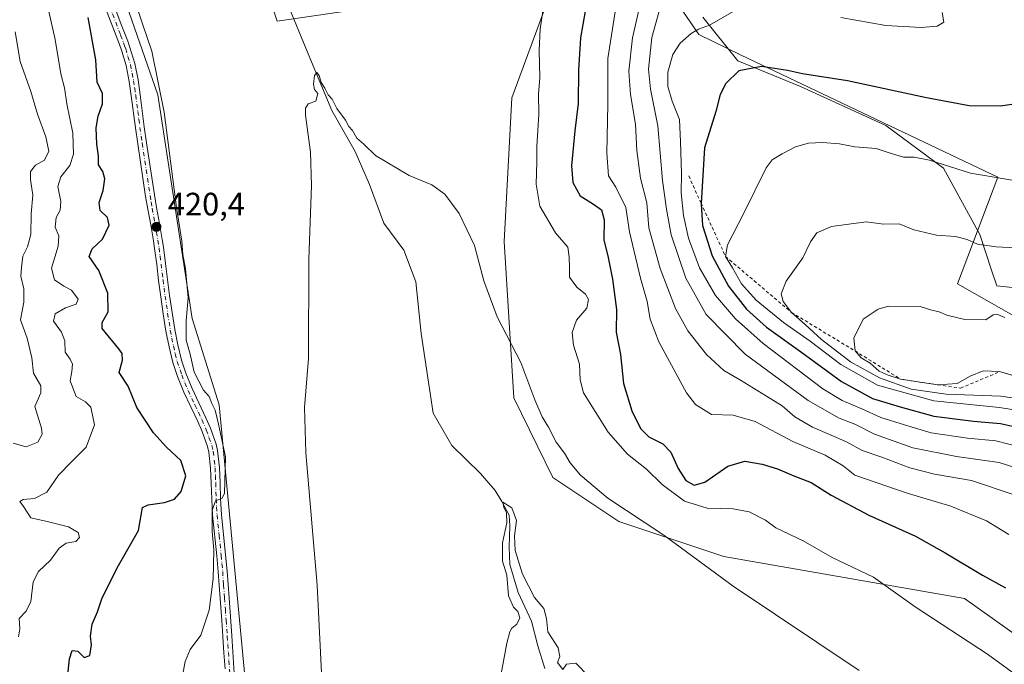
# Model space of a CAD drawing. Units: metres. Extents: x 577030 to 580480, y 4703412 to 4705764.
# Drawn here: x 577921 to 578226, y 4704969 to 4705168 of the extents above; entities that cross this region are included whole.
import ezdxf

# ---------------------------------------------------------------- set-up
doc = ezdxf.new("R2010")
doc.units = ezdxf.units.M
doc.header["$MEASUREMENT"] = 0
doc.linetypes.add('DGN Style 2', pattern=[1.648017, 0.98881, -0.659207])
doc.linetypes.add('DGN Style 4', pattern=[2.638475, 1.318413, -0.659207, 0.001648, -0.659207])
for name, color, linetype, lineweight in [('Arbolado forestal CxS', 92, 'Continuous', 0), ('Camino Cxs', 7, 'Continuous', 0), ('Camino eje', 30, 'DGN Style 4', 13), ('Corriente natural lineal', 142, 'Continuous', 13), ('Cultivos herbáceos CxS', 92, 'Continuous', 0), ('Curva de nivel maestra', 30, 'Continuous', 30), ('Curva de nivel normal', 30, 'Continuous', 0), ('Escarpado lineal', 30, 'DGN Style 2', 0), ('Espacio natural protegido', 121, 'Continuous', 13), ('Espacio natural protegido CxS', 121, 'Continuous', 0), ('Núcleo urbano CxS', 7, 'Continuous', 0), ('Punto de cota en terreno', 7, 'Continuous', 0), ('Rótulo de punto de cota en terreno', 7, 'Continuous', 0)]:
    doc.layers.add(name, color=color, linetype=linetype, lineweight=lineweight)
doc.styles.add('Style-Arial', font='txt')

# ---------------------------------------------------------------- blocks, each defined once
blk = doc.blocks.new('*U11')
at = {"layer": 'Cultivos herbáceos CxS', "color": 92, "linetype": 'Continuous', "lineweight": 0}
for points in [[(578238.8527, 4705084.2045, 462.8258), (578223.5011, 4705085.9225, 462.2587), (578221.8995, 4705090.7315, 461.3521), (578218.2241, 4705101.7641, 459.3581), (578206.9979, 4705122.2033, 454.9739), (578189.1803, 4705135.4811, 452.5445), (578162.8107, 4705147.5293, 450.9174), (578143.4584, 4705155.4493, 448.287), (578132.5667, 4705168.9551, 443.6543)], [(578098.1622, 4705210.7555, 422.5622), (578073.5591, 4705144.0021, 417.2588), (578071.1307, 4705099.5447, 416.1464), (578074.1091, 4705051.2499, 414.1316), (578086.2455, 4705026.6635, 413.2224), (578106.6555, 4705013.0563, 414.2782), (578139.0583, 4705002.2203, 416.2379), (578213.5631, 4704989.2737, 422.6273), (578253.1367, 4704961.0615, 422.3099)], [(577993.9231, 4704933.5753, 417.0842), (577982.9709, 4705049.0987, 419.9658), (577974.6463, 4705075.7425, 420.0999), (577964.0201, 4705144.8899, 421.271), (577946.3693, 4705195.6241, 422.3015), (577935.4231, 4705264.8453, 423.0581), (577936.7641, 4705276.3875, 422.3664), (577938.5665, 4705279.4203, 422.1296), (577946.1524, 4705292.1853, 422.0591), (577954.8063, 4705284.2463, 420.8605), (577961.3931, 4705262.3053, 418.9387), (577972.8283, 4705227.9821, 417.4826), (577997.2515, 4705178.6835, 416.5337), (578000.9635, 4705167.6777, 416.1123), (578048.4617, 4705174.7179, 419.1245), (578076.6099, 4705201.1207, 421.6355), (578096.8405, 4705227.5223, 425.7281), (578130.0685, 4705296.9097, 435.8663), (578147.8583, 4705317.2893, 436.4524), (578135.3389, 4705328.3483, 437.9828), (578133.7862, 4705330.4923, 438.0953), (578108.0121, 4705334.6115, 440.3213), (578095.9341, 4705338.3827, 441.1876), (578094.0085, 4705345.9969, 440.4661)]]:
    blk.add_polyline3d(points, dxfattribs=at)
blk = doc.blocks.new('*U12')
at = {"layer": 'Espacio natural protegido CxS', "color": 121, "linetype": 'Continuous', "lineweight": 0, "flags": 128}
blk.add_lwpolyline([(578126.4391, 4705170.7602), (578131.3891, 4705163.6062), (578144.45, 4705157.2242), (578223.8231, 4705119.4672), (578211.3241, 4705086.4872), (578350.4541, 4705007.4602)], dxfattribs=at)
blk = doc.blocks.new('5PATER')
at = {"layer": 'Núcleo urbano CxS', "linetype": 'Continuous', "lineweight": 0}
h = blk.add_hatch(color=51, dxfattribs=at)
edge = h.paths.add_edge_path()
edge.add_ellipse((0, 0), major_axis=(-0.11, -0.111), ratio=0.999422, start_angle=0, end_angle=360)

msp = doc.modelspace()

# ---------------------------------------------------------------- linework, layer by layer
at = {"layer": 'Arbolado forestal CxS', "color": 92, "linetype": 'Continuous', "lineweight": 0}
for points in [[(578094.0085, 4705345.9969, 440.4661), (578095.9341, 4705338.3827, 441.1876), (578108.0121, 4705334.6115, 440.3213), (578133.7862, 4705330.4923, 438.0953), (578135.3389, 4705328.3483, 437.9828), (578147.8583, 4705317.2893, 436.4524), (578130.0685, 4705296.9097, 435.8663), (578096.8405, 4705227.5223, 425.7281), (578076.6099, 4705201.1207, 421.6355), (578048.4617, 4705174.7179, 419.1245), (578000.9635, 4705167.6777, 416.1123), (577997.2515, 4705178.6835, 416.5337), (577972.8283, 4705227.9821, 417.4826), (577961.3931, 4705262.3053, 418.9387), (577954.8063, 4705284.2463, 420.8605), (577946.1524, 4705292.1853, 422.0591), (577938.5665, 4705279.4203, 422.1296), (577936.7641, 4705276.3875, 422.3664), (577935.4231, 4705264.8453, 423.0581), (577946.3693, 4705195.6241, 422.3015), (577964.0201, 4705144.8899, 421.271), (577974.6463, 4705075.7425, 420.0999), (577982.9709, 4705049.0987, 419.9658), (577993.9231, 4704933.5753, 417.0842)], [(578094.0085, 4705345.9969, 440.4661), (578095.9341, 4705338.3827, 441.1876), (578108.0121, 4705334.6115, 440.3213), (578133.7862, 4705330.4923, 438.0953), (578135.3389, 4705328.3483, 437.9828), (578147.8583, 4705317.2893, 436.4524), (578130.0685, 4705296.9097, 435.8663), (578096.8405, 4705227.5223, 425.7281), (578076.6099, 4705201.1207, 421.6355), (578048.4617, 4705174.7179, 419.1245), (578000.9635, 4705167.6777, 416.1123), (577997.2515, 4705178.6835, 416.5337), (577972.8283, 4705227.9821, 417.4826), (577961.3931, 4705262.3053, 418.9387), (577954.8063, 4705284.2463, 420.8605), (577946.1524, 4705292.1853, 422.0591), (577938.5665, 4705279.4203, 422.1296), (577936.7641, 4705276.3875, 422.3664), (577935.4231, 4705264.8453, 423.0581), (577946.3693, 4705195.6241, 422.3015), (577964.0201, 4705144.8899, 421.271), (577974.6463, 4705075.7425, 420.0999), (577982.9709, 4705049.0987, 419.9658), (577993.9231, 4704933.5753, 417.0842)], [(578253.1367, 4704961.0615, 422.3099), (578213.5631, 4704989.2737, 422.6273), (578139.0583, 4705002.2203, 416.2379), (578106.6555, 4705013.0563, 414.2782), (578086.2455, 4705026.6635, 413.2224), (578074.1091, 4705051.2499, 414.1316), (578071.1307, 4705099.5447, 416.1464), (578073.5591, 4705144.0021, 417.2588), (578098.1622, 4705210.7555, 422.5622)], [(578098.1622, 4705210.7555, 422.5622), (578073.5591, 4705144.0021, 417.2588), (578071.1307, 4705099.5447, 416.1464), (578074.1091, 4705051.2499, 414.1316), (578086.2455, 4705026.6635, 413.2224), (578106.6555, 4705013.0563, 414.2782), (578139.0583, 4705002.2203, 416.2379), (578213.5631, 4704989.2737, 422.6273), (578253.1367, 4704961.0615, 422.3099)], [(578132.5667, 4705168.9551, 443.6543), (578143.4584, 4705155.4493, 448.287), (578162.8107, 4705147.5293, 450.9174), (578189.1803, 4705135.4811, 452.5445), (578206.9979, 4705122.2033, 454.9739), (578218.2241, 4705101.7641, 459.3581), (578221.8995, 4705090.7315, 461.3521), (578223.5011, 4705085.9225, 462.2587), (578238.8527, 4705084.2045, 462.8258)], [(578238.8527, 4705084.2045, 462.8258), (578223.5011, 4705085.9225, 462.2587), (578221.8995, 4705090.7315, 461.3521), (578218.2241, 4705101.7641, 459.3581), (578206.9979, 4705122.2033, 454.9739), (578189.1803, 4705135.4811, 452.5445), (578162.8107, 4705147.5293, 450.9174), (578143.4584, 4705155.4493, 448.287), (578132.5667, 4705168.9551, 443.6543)]]:
    msp.add_polyline3d(points, dxfattribs=at)
at = {"layer": 'Camino Cxs', "color": 7, "linetype": 'Continuous', "lineweight": 0}
for points in [[(577984.8501, 4704967.5001, 419.1203), (577984.4901, 4704972.4801, 419.8656), (577984.1501, 4704977.4501, 419.8231), (577983.8001, 4704982.4301, 419.8637), (577983.3101, 4704989.2701, 420.0783), (577982.7301, 4704997.4701, 420.2137), (577982.2901, 4705002.4401, 420.6851), (577980.9801, 4705014.9401, 420.8597), (577980.7001, 4705019.9201, 421.035), (577980.5701, 4705024.9201, 421.3867), (577980.3801, 4705029.5301, 421.7632), (577979.8201, 4705034.4901, 422.0115), (577979.4201, 4705036.1801, 422.0412), (577977.7401, 4705040.9001, 421.5873), (577976.4101, 4705043.9701, 421.7102), (577974.2601, 4705048.4801, 421.4308), (577972.1301, 4705053.0001, 420.9142), (577970.1301, 4705057.9001, 420.6104), (577968.7301, 4705062.1301, 420.5117), (577967.5001, 4705066.9901, 420.591), (577966.5501, 4705071.8901, 420.75), (577965.7201, 4705077.1801, 420.8044), (577964.9501, 4705082.5201, 420.8224), (577964.3001, 4705087.4801, 420.8288), (577963.6901, 4705092.4501, 420.9566), (577963.0501, 4705097.4101, 421.0306), (577962.7101, 4705099.7801, 421.0029), (577961.8601, 4705104.7101, 420.9995), (577960.9401, 4705109.6201, 420.9759), (577960.2701, 4705113.5401, 421.0486), (577957.8301, 4705129.7401, 421.6701), (577957.1401, 4705134.6801, 421.7489), (577955.8401, 4705144.5901, 422.2343), (577955.2101, 4705149.0401, 422.514), (577954.2201, 4705153.9401, 422.9296), (577952.7901, 4705158.7301, 423.106), (577952.1501, 4705160.5201, 423.1927), (577946.8101, 4705174.5301, 423.6299)], [(577984.8501, 4704967.5001, 419.1203), (577984.4901, 4704972.4801, 419.8656), (577984.1501, 4704977.4501, 419.8231), (577983.8001, 4704982.4301, 419.8637), (577983.3101, 4704989.2701, 420.0783), (577982.7301, 4704997.4701, 420.2137), (577982.2901, 4705002.4401, 420.6851), (577980.9801, 4705014.9401, 420.8597), (577980.7001, 4705019.9201, 421.035), (577980.5701, 4705024.9201, 421.3867), (577980.3801, 4705029.5301, 421.7632), (577979.8201, 4705034.4901, 422.0115), (577979.4201, 4705036.1801, 422.0412), (577977.7401, 4705040.9001, 421.5873), (577976.4101, 4705043.9701, 421.7102), (577974.2601, 4705048.4801, 421.4308), (577972.1301, 4705053.0001, 420.9142), (577970.1301, 4705057.9001, 420.6104), (577968.7301, 4705062.1301, 420.5117), (577967.5001, 4705066.9901, 420.591), (577966.5501, 4705071.8901, 420.75), (577965.7201, 4705077.1801, 420.8044), (577964.9501, 4705082.5201, 420.8224), (577964.3001, 4705087.4801, 420.8288), (577963.6901, 4705092.4501, 420.9566), (577963.0501, 4705097.4101, 421.0306), (577962.7101, 4705099.7801, 421.0029), (577961.8601, 4705104.7101, 420.9995), (577960.9401, 4705109.6201, 420.9759), (577960.2701, 4705113.5401, 421.0486), (577957.8301, 4705129.7401, 421.6701), (577957.1401, 4705134.6801, 421.7489), (577955.8401, 4705144.5901, 422.2343), (577955.2101, 4705149.0401, 422.514), (577954.2201, 4705153.9401, 422.9296), (577952.7901, 4705158.7301, 423.106), (577952.1501, 4705160.5201, 423.1927), (577946.8101, 4705174.5301, 423.6299)], [(577949.3801, 4705175.5101, 422.9027), (577952.9401, 4705166.1701, 422.729), (577954.7201, 4705161.4801, 422.6881), (577955.4101, 4705159.5901, 422.6306), (577956.8901, 4705154.6001, 422.3791), (577957.9201, 4705149.5101, 422.0172), (577958.5701, 4705144.9601, 421.7956), (577959.2201, 4705139.9901, 421.639), (577959.8601, 4705135.0501, 421.5466), (577960.5501, 4705130.1301, 421.4072), (577962.9801, 4705113.9701, 420.7741), (577963.6501, 4705110.1101, 420.7337), (577964.5701, 4705105.1901, 420.7528), (577965.4201, 4705100.2101, 420.7598), (577965.7701, 4705097.7801, 420.7361), (577966.4201, 4705092.7901, 420.6317), (577967.0301, 4705087.8301, 420.5249), (577967.6701, 4705082.9001, 420.4293), (577968.4401, 4705077.5901, 420.421), (577969.2601, 4705072.3701, 420.3842), (577970.1801, 4705067.5901, 420.3697), (577971.3701, 4705062.9101, 420.2463), (577972.7101, 4705058.8501, 420.2575), (577974.6501, 4705054.1101, 420.4749), (577976.7501, 4705049.6601, 420.5743), (577978.9101, 4705045.1101, 420.6616), (577980.3001, 4705041.9101, 420.8154), (577982.0701, 4705036.9601, 420.7454), (577982.5401, 4705034.9601, 420.6078), (577983.1301, 4705029.7401, 420.5426), (577983.3201, 4705025.0101, 420.3987), (577983.4501, 4705020.0401, 420.2306), (577983.7201, 4705015.1601, 420.1103), (577985.0201, 4705002.7101, 420.0865), (577985.4701, 4704997.6901, 419.7948), (577986.0601, 4704989.4701, 419.6034), (577986.8901, 4704977.6401, 419.0815), (577987.7001, 4704966.1401, 418.245)], [(577949.3801, 4705175.5101, 422.9027), (577952.9401, 4705166.1701, 422.729), (577954.7201, 4705161.4801, 422.6881), (577955.4101, 4705159.5901, 422.6306), (577956.8901, 4705154.6001, 422.3791), (577957.9201, 4705149.5101, 422.0172), (577958.5701, 4705144.9601, 421.7956), (577959.2201, 4705139.9901, 421.639), (577959.8601, 4705135.0501, 421.5466), (577960.5501, 4705130.1301, 421.4072), (577962.9801, 4705113.9701, 420.7741), (577963.6501, 4705110.1101, 420.7337), (577964.5701, 4705105.1901, 420.7528), (577965.4201, 4705100.2101, 420.7598), (577965.7701, 4705097.7801, 420.7361), (577966.4201, 4705092.7901, 420.6317), (577967.0301, 4705087.8301, 420.5249), (577967.6701, 4705082.9001, 420.4293), (577968.4401, 4705077.5901, 420.421), (577969.2601, 4705072.3701, 420.3842), (577970.1801, 4705067.5901, 420.3697), (577971.3701, 4705062.9101, 420.2463), (577972.7101, 4705058.8501, 420.2575), (577974.6501, 4705054.1101, 420.4749), (577976.7501, 4705049.6601, 420.5743), (577978.9101, 4705045.1101, 420.6616), (577980.3001, 4705041.9101, 420.8154), (577982.0701, 4705036.9601, 420.7454), (577982.5401, 4705034.9601, 420.6078), (577983.1301, 4705029.7401, 420.5426), (577983.3201, 4705025.0101, 420.3987), (577983.4501, 4705020.0401, 420.2306), (577983.7201, 4705015.1601, 420.1103), (577985.0201, 4705002.7101, 420.0865), (577985.4701, 4704997.6901, 419.7948), (577986.0601, 4704989.4701, 419.6034), (577986.8901, 4704977.6401, 419.0815), (577987.7001, 4704966.1401, 418.245)]]:
    msp.add_polyline3d(points, dxfattribs=at)
at = {"layer": 'Camino eje', "color": 30, "linetype": 'DGN Style 4', "lineweight": 13}
msp.add_polyline3d([(577948.0951, 4705175.0201, 423.1928), (577952.5451, 4705163.3451, 422.9665), (577953.4351, 4705161.0001, 422.9178), (577953.7551, 4705160.1051, 422.8944), (577954.1001, 4705159.1601, 422.8671), (577954.8151, 4705156.7651, 422.7986), (577955.5551, 4705154.2701, 422.6498), (577956.5651, 4705149.2751, 422.2461), (577956.8901, 4705147.0001, 422.0703), (577957.2051, 4705144.7751, 421.9012), (577957.8551, 4705139.8151, 421.6563), (577958.1751, 4705137.3451, 421.6097), (577958.5001, 4705134.8651, 421.6029), (577959.1901, 4705129.9351, 421.5356), (577961.6251, 4705113.7551, 420.8819), (577961.9601, 4705111.7951, 420.8195), (577962.2951, 4705109.8651, 420.7702), (577963.2151, 4705104.9501, 420.8095), (577963.6401, 4705102.4851, 420.8651), (577964.0651, 4705099.9951, 420.8789), (577964.4101, 4705097.5951, 420.8824), (577964.7351, 4705095.1001, 420.8405), (577965.0551, 4705092.6201, 420.7939), (577965.6651, 4705087.6551, 420.6769), (577965.9851, 4705085.1901, 420.6506), (577966.3101, 4705082.7101, 420.6128), (577966.6951, 4705080.0551, 420.5762), (577967.0801, 4705077.3851, 420.5245), (577967.9051, 4705072.1301, 420.4506), (577968.3651, 4705069.7401, 420.4755), (577968.8401, 4705067.2901, 420.48), (577969.4351, 4705064.9501, 420.4266), (577970.0501, 4705062.5201, 420.3655), (577971.4201, 4705058.3751, 420.4188), (577972.4201, 4705055.9251, 420.4961), (577973.3901, 4705053.5551, 420.6446), (577975.5051, 4705049.0701, 420.9688), (577976.5801, 4705046.8151, 420.9628), (577977.6601, 4705044.5401, 420.8465), (577979.0201, 4705041.4051, 421.1621), (577979.8601, 4705039.0451, 421.4223), (577980.7451, 4705036.5701, 421.3815), (577981.1801, 4705034.7251, 421.2965), (577981.7551, 4705029.6351, 421.0417), (577981.8501, 4705027.2701, 420.9253), (577981.9451, 4705024.9651, 420.7584), (577982.0751, 4705019.9801, 420.4851), (577982.2101, 4705017.5401, 420.3439), (577982.3501, 4705015.0501, 420.2566), (577983.0051, 4705008.8001, 420.147), (577983.6551, 4705002.5751, 420.3574), (577983.8801, 4705000.0651, 420.1794), (577984.1001, 4704997.5801, 420.0048), (577984.3951, 4704993.4701, 419.901), (577984.6851, 4704989.3701, 419.84), (577984.9251, 4704985.9451, 419.7488), (577985.1701, 4704982.5251, 419.6034), (577985.5201, 4704977.5451, 419.4493), (577985.6901, 4704975.0601, 419.3848), (577985.8651, 4704972.5751, 419.2943), (577986.0451, 4704970.0851, 418.9966), (577986.3301, 4704966.0301, 418.6645)], dxfattribs=at)
at = {"layer": 'Corriente natural lineal', "color": 142, "linetype": 'Continuous', "lineweight": 13}
msp.add_polyline3d([(578002.0801, 4705178.2301, 416.704), (578011.0201, 4705156.3401, 415.6656), (578017.9001, 4705140.0901, 415.2128), (578025.1101, 4705127.4301, 415.0924), (578029.4601, 4705117.1901, 414.2673), (578033.9301, 4705105.2201, 414.3073), (578040.0801, 4705096.9101, 414.008), (578043.8601, 4705087.1301, 413.7439), (578045.4801, 4705071.1701, 413.2264), (578049.1701, 4705046.5001, 411.813), (578055.0201, 4705036.5101, 411.3709), (578063.8201, 4705027.8701, 411.1488), (578068.3501, 4705022.6101, 411.0926), (578070.4801, 4705019.1901, 411.5253), (578072.6801, 4705014.9901, 411.1574), (578072.9101, 4705011.7301, 410.8611), (578072.7001, 4705005.0801, 410.5726), (578072.9501, 4704999.7601, 410.4147), (578075.4901, 4704991.1001, 410.2292), (578079.6301, 4704982.2601, 409.7997), (578081.5601, 4704974.5901, 409.4399), (578083.7701, 4704967.6001, 409.5631)], dxfattribs=at)
at = {"layer": 'Cultivos herbáceos CxS', "color": 92, "linetype": 'Continuous', "lineweight": 0}
for points in [[(578094.0085, 4705345.9969, 440.4661), (578095.9341, 4705338.3827, 441.1876), (578108.0121, 4705334.6115, 440.3213), (578133.7862, 4705330.4923, 438.0953), (578135.3389, 4705328.3483, 437.9828), (578147.8583, 4705317.2893, 436.4524), (578130.0685, 4705296.9097, 435.8663), (578096.8405, 4705227.5223, 425.7281), (578076.6099, 4705201.1207, 421.6355), (578048.4617, 4705174.7179, 419.1245), (578000.9635, 4705167.6777, 416.1123), (577997.2515, 4705178.6835, 416.5337), (577972.8283, 4705227.9821, 417.4826), (577961.3931, 4705262.3053, 418.9387), (577954.8063, 4705284.2463, 420.8605), (577946.1524, 4705292.1853, 422.0591), (577938.5665, 4705279.4203, 422.1296), (577936.7641, 4705276.3875, 422.3664), (577935.4231, 4705264.8453, 423.0581), (577946.3693, 4705195.6241, 422.3015), (577964.0201, 4705144.8899, 421.271), (577974.6463, 4705075.7425, 420.0999), (577982.9709, 4705049.0987, 419.9658), (577993.9231, 4704933.5753, 417.0842)], [(578098.1622, 4705210.7555, 422.5622), (578073.5591, 4705144.0021, 417.2588), (578071.1307, 4705099.5447, 416.1464), (578074.1091, 4705051.2499, 414.1316), (578086.2455, 4705026.6635, 413.2224), (578106.6555, 4705013.0563, 414.2782), (578139.0583, 4705002.2203, 416.2379), (578213.5631, 4704989.2737, 422.6273), (578253.1367, 4704961.0615, 422.3099)], [(578238.8527, 4705084.2045, 462.8258), (578223.5011, 4705085.9225, 462.2587), (578221.8995, 4705090.7315, 461.3521), (578218.2241, 4705101.7641, 459.3581), (578206.9979, 4705122.2033, 454.9739), (578189.1803, 4705135.4811, 452.5445), (578162.8107, 4705147.5293, 450.9174), (578143.4584, 4705155.4493, 448.287), (578132.5667, 4705168.9551, 443.6543)]]:
    msp.add_polyline3d(points, dxfattribs=at)
at = {"layer": 'Curva de nivel maestra', "color": 30, "linetype": 'Continuous', "lineweight": 30, "flags": 128}
for points, elevation in [([(578096.9, 4705175.0301), (578094.78, 4705162.5501), (578094.13, 4705152.5901), (578094.09, 4705142.2201), (578093.06, 4705133.7801), (578092.02, 4705123.0201), (578092.35, 4705117.7701), (578094.68, 4705113.6801), (578098.78, 4705111.1301), (578101.22, 4705109.3201), (578102.06, 4705106.3301), (578101.97, 4705100.1101), (578103.28, 4705094.6601), (578104.7, 4705087.9301), (578105.9, 4705078.5901), (578105.79, 4705071.5901), (578107.15, 4705064.6401), (578108.04, 4705055.6601), (578110.6, 4705047.2201), (578113.3, 4705041.8201), (578115.87, 4705039.1901), (578120.21, 4705036.9901), (578122.71, 4705034.5001), (578125.01, 4705029.4601), (578127.39, 4705025.7201), (578129.94, 4705024.2801), (578133.18, 4705025.1801), (578140.38, 4705030.1601), (578145.6, 4705031.6501), (578150.98, 4705030.7901), (578155.69, 4705029.2901), (578160.77, 4705027.1201), (578166.12, 4705025.1301), (578172.28, 4705021.2201), (578183.96, 4705014.9801), (578198.39, 4705008.5301), (578203.29, 4705005.6801), (578207.56, 4705003.3901), (578219.11, 4704996.4101), (578226.22, 4704992.5701)], 425), ([(577936.07, 4704964.7001), (577936.76, 4704970.5501), (577937.53, 4704973.1801), (577939.34, 4704972.9001), (577941.3, 4704970.9601), (577943.02, 4704971.6001), (577943.52, 4704974.8901), (577943.17, 4704977.6001), (577943.77, 4704981.2701), (577945.35, 4704985.0601), (577946.85, 4704989.4201), (577951.88, 4704999.3901), (577958.03, 4705010.2701), (577959.32, 4705017.3401), (577961.06, 4705018.1601), (577966.12, 4705018.8701), (577969.2, 4705019.9401), (577971.27, 4705022.3101), (577972.68, 4705027.1201), (577971.19, 4705031.8601), (577966.7, 4705036.0101), (577962.75, 4705040.4001), (577957.58, 4705048.2201), (577954.84, 4705054.8201), (577952.12, 4705059.0501), (577953.1, 4705062.9001), (577953.04, 4705064.9901), (577951.98, 4705066.3901), (577946.78, 4705072.6901), (577946.82, 4705074.5601), (577948.66, 4705077.8501), (577948.57, 4705083.6601), (577945.82, 4705090.5901), (577942.83, 4705094.9301), (577943.71, 4705097.3501), (577946.97, 4705100.3001), (577948.98, 4705104.6201), (577948.44, 4705106.9901), (577946.22, 4705109.1901), (577945.86, 4705111.6101), (577947.14, 4705115.3201), (577947.69, 4705118.9401), (577947.08, 4705121.2501), (577945.7, 4705123.3301), (577945.73, 4705126.0701), (577945.22, 4705129.7201), (577945.02, 4705134.7201), (577945.56, 4705138.2801), (577946.98, 4705142.1201), (577946.98, 4705145.3401), (577945.26, 4705148.8801), (577944.82, 4705155.7001), (577942.53, 4705168.8101)], 425), ([(578237.27, 4705143.2201), (578224.65, 4705141.4101), (578214.93, 4705141.5101), (578201.76, 4705143.9401), (578177.3, 4705149.2601), (578163.4, 4705151.4001), (578158.77, 4705152.4301), (578150.73, 4705153.6701), (578143.76, 4705152.3601), (578139.69, 4705148.4401), (578137.98, 4705145.0701), (578136.6, 4705139.7501), (578133.16, 4705128.5501), (578132.0528, 4705111.4577), (578132.04, 4705111.2601), (578132.48, 4705104.5701), (578135.49, 4705095.1701), (578140.54, 4705085.7401), (578146.13, 4705078.6201), (578152.26, 4705073.0701), (578162.77, 4705065.6101), (578175.53, 4705056.3201), (578185.12, 4705051.0901), (578193.6, 4705048.4801), (578204.02, 4705045.6001), (578216.36, 4705044.0301), (578224.63, 4705043.2901), (578233.95, 4705041.2801)], 450)]:
    msp.add_lwpolyline(points, dxfattribs=dict(at, elevation=elevation))
at = {"layer": 'Curva de nivel normal', "color": 30, "linetype": 'Continuous', "lineweight": 0, "flags": 128}
for points, elevation in [([(577920.93, 4704977.4201), (577921.41, 4704979.8901), (577921.18, 4704983.0001), (577923.29, 4704985.2701), (577924.74, 4704988.2901), (577925.44, 4704994.3601), (577927.17, 4704997.5801), (577930.88, 4705001.1001), (577933.48, 4705004.7601), (577935.66, 4705006.3001), (577938.73, 4705006.8601), (577939.83, 4705008.0501), (577939.36, 4705009.6801), (577936.41, 4705011.4201), (577929.78, 4705013.0201), (577924.73, 4705014.1401), (577922.47, 4705017.6801), (577921.41, 4705019.2201), (577922.42, 4705019.7801), (577925.92, 4705020.1601), (577929.72, 4705022.1301), (577933.36, 4705027.3101), (577937.42, 4705031.6201), (577941.85, 4705036.0001), (577944.5, 4705042.9301), (577943.32, 4705048.4001), (577941.7, 4705050.0501), (577938.8, 4705051.6201), (577936.9, 4705056.4801), (577937.42, 4705059.3601), (577937.7, 4705061.6301), (577936.94, 4705063.2601), (577935.42, 4705065.3801), (577935.24, 4705068.8801), (577934.3, 4705071.5901), (577931.79, 4705074.9301), (577932.32, 4705077.2601), (577935.52, 4705079.0901), (577938.76, 4705080.2601), (577939.4, 4705081.7401), (577937.39, 4705084.5201), (577935.01, 4705085.7601), (577932.04, 4705087.7201), (577931.15, 4705091.3801), (577933.24, 4705098.1101), (577933.44, 4705101.3701), (577932.32, 4705104.0201), (577932.64, 4705107.0301), (577933.79, 4705109.2601), (577934.08, 4705111.9301), (577933.12, 4705116.5901), (577934.08, 4705119.5901), (577936.81, 4705123.0601), (577937.97, 4705126.6201), (577937.78, 4705133.0801), (577935.86, 4705142.1001), (577935.13, 4705147.0601), (577934.05, 4705151.4501), (577932.34, 4705162.0401), (577929.05, 4705176.2001)], 430), ([(578106.27, 4705175.9501), (578103.22, 4705156.1801), (578103.18, 4705142.0601), (578102.93, 4705126.9101), (578103.46, 4705119.8501), (578105.69, 4705116.3601), (578108.77, 4705110.0901), (578109.92, 4705102.5701), (578113.3, 4705088.2501), (578115.35, 4705081.0201), (578116.31, 4705075.6201), (578119.03, 4705068.5301), (578127.53, 4705052.8101), (578130.32, 4705049.2401), (578135.26, 4705046.0701), (578141.98, 4705045.9001), (578148.75, 4705043.9701), (578160.47, 4705037.8101), (578170.4, 4705033.5301), (578175.96, 4705030.2701), (578179.56, 4705027.3101), (578195.83, 4705021.8101), (578209.34, 4705017.7601), (578220.32, 4705013.2601), (578227.25, 4705009.0201)], 430), ([(578113.62, 4705174.8401), (578110.84, 4705162.5101), (578109.76, 4705152.2601), (578110.21, 4705144.9901), (578111.81, 4705135.8101), (578112.19, 4705127.6801), (578113.27, 4705119.1501), (578115.29, 4705111.5101), (578115.93, 4705103.8201), (578119.44, 4705091.2301), (578124.14, 4705078.8201), (578127.94, 4705071.9601), (578133.74, 4705064.6201), (578139.06, 4705059.7501), (578144.27, 4705056.7601), (578152.25, 4705051.7501), (578157.16, 4705048.7701), (578161.02, 4705045.3601), (578166.56, 4705042.2301), (578177.05, 4705037.6701), (578181.9, 4705035.0201), (578187.93, 4705032.8901), (578196.6, 4705029.6601), (578204.26, 4705027.6701), (578215.72, 4705025.6701), (578229.16, 4705021.1801)], 435), ([(577971.33, 4704963.7101), (577972.48, 4704969.7501), (577974.05, 4704973.4601), (577977.38, 4704977.9401), (577979.91, 4704985.6001), (577981.14, 4704995.2701), (577981.38, 4705004.2701), (577980.82, 4705009.9401), (577980.84, 4705016.4001), (577981.86, 4705019.4501), (577983.79, 4705020.1601), (577984.67, 4705021.6801), (577985.02, 4705032.9801), (577982.77, 4705043.0901), (577981.73, 4705047.4901), (577980.74, 4705049.4901), (577979.92, 4705051.6801), (577978.17, 4705053.5901), (577975.26, 4705059.1401), (577974.08, 4705064.8001), (577972.83, 4705069.0801), (577972.79, 4705075.1301), (577973.4, 4705082.1401), (577972.61, 4705091.1001), (577971.82, 4705095.5301), (577971.44, 4705099.6901), (577969.86, 4705110.0601), (577966.04, 4705139.5701), (577962.2, 4705158.4001), (577959.4, 4705166.5701), (577957.78, 4705171.5501)], 420), ([(578083.42, 4705172.8201), (578082.27, 4705165.2601), (578082, 4705158.5901), (578082.15, 4705150.2601), (578081.78, 4705145.0801), (578081.88, 4705138.8701), (578081.28, 4705129.0801), (578081.28, 4705124.1901), (578081.01, 4705117.3001), (578082.15, 4705110.4601), (578087.04, 4705102.3001), (578090.81, 4705097.7901), (578091.28, 4705094.8801), (578091.39, 4705091.4801), (578091.38, 4705088.5901), (578093.68, 4705085.5101), (578096.29, 4705083.3501), (578097.23, 4705081.6301), (578096.74, 4705079.0201), (578093.52, 4705075.2601), (578092.15, 4705071.4201), (578092.63, 4705067.5601), (578094.42, 4705061.6301), (578094.7, 4705056.7701), (578095.74, 4705052.8201), (578103.33, 4705040.6601), (578109.25, 4705033.8501), (578115.18, 4705029.1901), (578120, 4705024.5001), (578126.94, 4705019.3001), (578133.91, 4705017.1301), (578142.01, 4705016.9301), (578146.93, 4705015.9801), (578151.98, 4705013.4801), (578155.16, 4705011.0501), (578163.59, 4705007.0801), (578172.6, 4705001.8901), (578185.39, 4704995.8401), (578198.28, 4704986.6201), (578220.69, 4704972.0301), (578242.73, 4704955.9001)], 420), ([(578119.62, 4705172.5901), (578116.87, 4705162.6401), (578115.81, 4705152.8801), (578116.38, 4705146.7101), (578118.73, 4705135.3801), (578120.15, 4705118.4801), (578121.36, 4705109.5601), (578122.8, 4705101.6301), (578127.29, 4705088.2301), (578133.61, 4705077.0001), (578145.66, 4705064.7301), (578165.17, 4705050.4801), (578174.77, 4705045.0201), (578179.57, 4705043.1301), (578185.69, 4705040.0301), (578197.51, 4705035.8501), (578211.05, 4705033.1101), (578224.2, 4705031.2201), (578232.6, 4705028.6001)], 440), ([(578142.95, 4705171.2301), (578134.65, 4705166.4101), (578131.28, 4705165.1901), (578128.94, 4705163.8901), (578125.6, 4705160.9101), (578123.31, 4705157.3601), (578121.82, 4705151.9201), (578121.76, 4705147.5001), (578123.11, 4705142.9801), (578125.34, 4705137.2901), (578125.67, 4705130.3901), (578125.98, 4705120.6301), (578125.92, 4705114.5901), (578126.57, 4705107.5901), (578128.18, 4705100.6001), (578131.56, 4705091.4701), (578136.51, 4705082.8401), (578142.69, 4705075.6801), (578151.21, 4705068.0201), (578169.72, 4705054.0601), (578175.66, 4705050.4001), (578181.73, 4705047.8601), (578187.67, 4705045.1401), (578194.94, 4705042.8901), (578203.23, 4705040.4401), (578214.43, 4705038.7801), (578223.26, 4705037.9401), (578231.26, 4705035.9101)], 445), ([(578206.57, 4705170.4101), (578207.16, 4705167.3901), (578205.03, 4705166.1801), (578200.17, 4705165.7701), (578189.17, 4705166.3601), (578175.33, 4705168.8001)], 445), ([(577919.28, 4705037.2601), (577923.29, 4705036.1501), (577926.97, 4705037.5401), (577928.23, 4705040.0701), (577928.1, 4705041.8501), (577925.99, 4705048.5701), (577927.81, 4705052.8001), (577927.88, 4705055.0001), (577925.54, 4705058.8401), (577925.04, 4705063.6301), (577923.61, 4705069.6901), (577921.57, 4705075.3701), (577922.62, 4705080.8601), (577922.64, 4705085.0001), (577921.64, 4705088.8401), (577921.84, 4705091.5901), (577922.29, 4705095.0301), (577923.77, 4705097.9701), (577924.73, 4705101.7101), (577924.83, 4705108.1401), (577925.43, 4705113.8901), (577924.64, 4705118.7001), (577924.7, 4705121.2601), (577926.24, 4705123.1401), (577928.96, 4705124.7701), (577930.34, 4705127.4701), (577929.4, 4705131.9301), (577926.81, 4705138.9301), (577924.73, 4705145.9301), (577921.42, 4705155.2601), (577919.93, 4705164.4401)], 435), ([(578015.42, 4704951.7201), (578013.35, 4704993.3801), (578009.81, 4705034.2601), (578009.36, 4705048.2601), (578010.61, 4705063.4401), (578010.72, 4705094.0701), (578011.57, 4705116.8901), (578011.22, 4705127.2001), (578009.7, 4705138.6801), (578009.67, 4705140.7501), (578010.58, 4705142.0901), (578012.87, 4705142.9801), (578013.51, 4705145.3601), (578012.54, 4705146.5301), (578012.14, 4705148.2601), (578012.54, 4705150.8601), (578013.25, 4705151.8201), (578013.91, 4705150.9201), (578014.55, 4705148.6801), (578015.66, 4705147.0001), (578016.68, 4705144.9301), (578017.94, 4705143.6001), (578019.4, 4705140.7201), (578022.08, 4705137.0701), (578023.16, 4705135.1501), (578024.22, 4705133.8701), (578025.54, 4705131.5301), (578027.77, 4705129.7101), (578031.35, 4705126.1301), (578041.75, 4705120.0201), (578048.79, 4705117.1201), (578052.85, 4705114.1701), (578057.22, 4705108.2101), (578061.93, 4705098.3401), (578064.88, 4705087.4601), (578068.97, 4705076.3201), (578076.31, 4705062.1701), (578080.61, 4705050.6101), (578082.95, 4705045.3401), (578084.88, 4705042.2001), (578087.27, 4705037.5901), (578089.8, 4705034.1301), (578091.53, 4705031.1601), (578094.73, 4705027.3901), (578103.23, 4705020.2301), (578120.5, 4705008.8401), (578142.02, 4704993.0201), (578181, 4704967.0101)], 415), ([(578237.46, 4705116.9601), (578215.34, 4705120.6801), (578202.71, 4705124.7101), (578197.97, 4705125.6301), (578194.62, 4705125.6101), (578189.88, 4705127.1001), (578186.16, 4705128.3701), (578179.57, 4705128.8901), (578174.84, 4705129.7501), (578169.59, 4705130.2201), (578165.26, 4705129.9801), (578161.26, 4705128.8201), (578157.18, 4705126.7001), (578154.09, 4705124.8201), (578152.2, 4705122.4001), (578145.25, 4705108.3301), (578140.18, 4705098.5101), (578139.61, 4705094.9301), (578141.76, 4705091.4201), (578144.53, 4705086.5201), (578149.09, 4705081.4201), (578157.53, 4705074.5301), (578165.76, 4705068.7601), (578175.24, 4705061.5401), (578186.63, 4705055.1501), (578204.09, 4705050.2801), (578224.3, 4705048.2701), (578239.04, 4705045.9301)], 455), ([(578237.39, 4705097.2201), (578223.3, 4705097.9001), (578217.54, 4705098.7801), (578214.32, 4705100.2101), (578210.78, 4705101.0801), (578204.88, 4705101.5301), (578197.82, 4705103.1501), (578193.34, 4705105.0001), (578188.44, 4705104.9401), (578183.12, 4705105.6801), (578172.43, 4705104.1801), (578167.9, 4705102.2601), (578165.87, 4705099.5001), (578163.52, 4705094.5501), (578158.36, 4705087.3601), (578156.82, 4705083.4501), (578157.44, 4705080.9901), (578159.98, 4705077.6801), (578164.25, 4705073.9101), (578169.25, 4705069.3301), (578178.32, 4705062.3601), (578187.21, 4705057.4201), (578197.07, 4705053.8901), (578207.82, 4705052.3701), (578224.78, 4705051.7701), (578239.46, 4705049.6301)], 460), ([(578226.04, 4705076.0601), (578223.55, 4705077.1001), (578222.39, 4705076.9001), (578220.12, 4705075.4101), (578213.59, 4705075.4901), (578208.04, 4705076.8101), (578205.7, 4705077.8001), (578203.42, 4705078.3601), (578199.77, 4705079.4601), (578189.97, 4705079.5701), (578186.84, 4705078.6801), (578182.19, 4705075.5601), (578179.35, 4705069.7301), (578179.67, 4705065.7401), (578181.61, 4705063.6101), (578184.3, 4705061.9701), (578187.16, 4705059.4901), (578189.94, 4705058.2701), (578193.77, 4705057.0201), (578205.26, 4705055.3001), (578205.2891, 4705055.3018), (578211.27, 4705055.6601), (578215.26, 4705057.9301), (578219.26, 4705059.5801), (578224.4, 4705059.3501), (578233.8, 4705056.6001)], 465), ([(578069.92, 4704964.2501), (578071.98, 4704975.3801), (578072.89, 4704978.9401), (578073.54, 4704980.1001), (578075.12, 4704981.2601), (578076.04, 4704983.2801), (578075.42, 4704985.2401), (578074, 4704986.5101), (578072.54, 4704990.0701), (578072.02, 4704996.4301), (578070.62, 4705000.7601), (578070.61, 4705006.4301), (578071.95, 4705012.5701), (578071.92, 4705015.8001), (578071.03, 4705017.4001), (578070.73, 4705019.0101), (578073.53, 4705017.2601), (578075.02, 4705013.3601), (578074.36, 4705008.5701), (578074.55, 4705004.0801), (578076.8, 4704996.7801), (578080.56, 4704989.5801), (578083.46, 4704986.1001), (578084.28, 4704983.0601), (578084.7, 4704978.9401), (578087.86, 4704973.9401), (578088.38, 4704971.2501), (578087.63, 4704969.4001), (578089.34, 4704967.2801), (578090.39, 4704968.9401), (578093.27, 4704969.2701), (578105.41, 4704956.8601)], 410)]:
    msp.add_lwpolyline(points, dxfattribs=dict(at, elevation=elevation))
at = {"layer": 'Escarpado lineal', "color": 30, "linetype": 'DGN Style 2', "lineweight": 0}
msp.add_polyline3d([(578128.22, 4705119.8401, 445.6261), (578132.0528, 4705111.4577, 448.5908), (578139.61, 4705094.9301, 452.6877), (578159.98, 4705077.6801, 459.6883), (578179.67, 4705065.7401, 464.3437), (578193.77, 4705057.0201, 465.6015), (578205.2891, 4705055.3018, 465.4022), (578212.34, 4705054.2501, 465.2865), (578224.4, 4705059.3501, 465.5183), (578234.584, 4705056.4552, 465.6321), (578244.7361, 4705053.5694, 465.2987), (578251.19, 4705046.3701, 464.2247), (578277.6, 4705031.5601, 466.0336), (578282.612, 4705029.5236, 465.363), (578314.96, 4705016.3801, 470.506), (578332.9113, 4705000.2143, 470.8006), (578335.37, 4704998.0001, 470.3605), (578345.4127, 4704977.6939, 472.908), (578346.29, 4704975.9201, 473.5538), (578357.3407, 4704958.2692, 479.2125), (578363.2022, 4704948.9069, 479.6931), (578384.67, 4704930.3601, 480.8933), (578396.8861, 4704918.1798, 477.8023), (578414.5066, 4704911.8527, 480.2844)], dxfattribs=at)
at = {"layer": 'Espacio natural protegido', "color": 121, "linetype": 'Continuous', "lineweight": 13, "flags": 128}
msp.add_lwpolyline([(578350.4541, 4705007.4602), (578211.3241, 4705086.4872), (578223.8231, 4705119.4672), (578144.45, 4705157.2242), (578131.3891, 4705163.6062), (578126.4391, 4705170.7602)], dxfattribs=at)

# ---------------------------------------------------------------- block references
at = {"layer": 'Cultivos herbáceos CxS', "color": 92, "linetype": 'Continuous', "lineweight": 0}
msp.add_blockref('*U11', (0, 0), dxfattribs=at)
at = {"layer": 'Espacio natural protegido CxS', "color": 121, "linetype": 'Continuous', "lineweight": 0}
msp.add_blockref('*U12', (0, 0), dxfattribs=at)
at = {"layer": 'Punto de cota en terreno', "color": 7, "linetype": 'Continuous', "lineweight": 0, "xscale": 10, "yscale": 10, "zscale": 10}
msp.add_blockref('5PATER', (577963.61, 4705104.11, 420.4), dxfattribs=at)

# ---------------------------------------------------------------- texts
at = {"layer": 'Rótulo de punto de cota en terreno', "color": 7, "linetype": 'Continuous', "lineweight": 0, "style": 'Style-Arial'}
msp.add_text('420,4', height=7, dxfattribs=at).set_placement((577967.1378, 4705107.6378))

doc.saveas('drawing.dxf')
